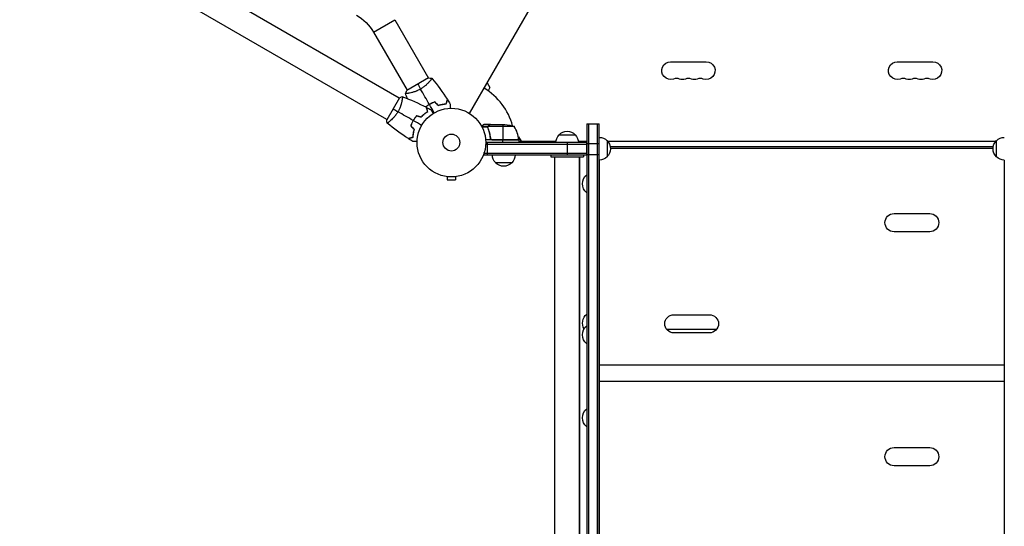
# Model space of a CAD drawing. Units: millimetres. Extents: x -5476 to 6807, y -3900 to 4846.
# Drawn here: x -667 to 854, y -592 to 190 of the extents above; entities that cross this region are included whole.
import ezdxf

# ---------------------------------------------------------------- set-up
doc = ezdxf.new("R2010")
doc.units = ezdxf.units.MM
doc.header["$LTSCALE"] = 20
doc.layers.add('2d', color=230, linetype='Continuous')

msp = doc.modelspace()

# ---------------------------------------------------------------- linework, layer by layer
at = {"layer": '2d'}
for p, q in [((-99.6, 35.5), (-1690.3, 953.9)), ((28.2, 44.9), (516.3, 890.2)), ((-80.6, 68.5), (-622.6, 381.4)), ((-120.4, 170.5), (-87.5, 189.5)), ((-87.5, 189.5), (-35.5, 99.6)), ((-120.4, 170.5), (-68.5, 80.6)), ((338.5, 124.7), (393.5, 124.7)), ((688.5, 124.7), (743.5, 124.7)), ((-35.1, 99.8), (-68.9, 80.3)), ((-33, 95.1), (-33, 95.1)), ((55.5, 92.1), (59.5, 85.1)), ((-65.9, 76.1), (-65.9, 76.1)), ((59.5, 85.1), (56.6, 80)), ((-80.3, 68.9), (-99.8, 35.1)), ((-76.1, 65.9), (-76.1, 65.9)), ((-95.1, 33), (-95.1, 33)), ((56.3, 25), (46.7, 25)), ((56, 23.7), (47.4, 23.7)), ((60.3, 28), (50.5, 28)), ((56, 23.8), (56, 23.8)), ((56.3, 25), (56.3, 24.4)), ((56.3, 23.2), (56.3, 22.5)), ((97.3, 24.7), (56.4, 24.7)), ((57.5, 26.4), (57.5, 26.2)), ((57.5, 19.8), (57.5, 19.2)), ((60.3, 28), (60.3, 27.9)), ((60.5, 28), (82.4, 28)), ((79.3, 28), (79.3, 4.2)), ((209.3, 28.7), (209.3, -1113.3)), ((209.3, 28.7), (228.3, 28.7)), ((211.8, 28.7), (211.8, -1113.3)), ((225.8, -1113.3), (225.8, 28.7)), ((228.3, -1113.3), (228.3, 28.7)), ((104.3, 4), (52.8, 4)), ((209.3, 0), (53, 0)), ((55.8, -19), (55.8, 0)), ((60.3, 7.8), (60.3, 6.3)), ((104.2, 4.4), (62.4, 4.4)), ((63.4, 4.2), (104.2, 4.2)), ((79.3, 0), (79.3, 4)), ((103.5, 8.9), (107.5, 2)), ((104.3, 4), (104.3, 0)), ((104.3, 2), (161.4, 2)), ((166.3, 12), (191.3, 12)), ((179.3, -19), (179.3, 0)), ((196.1, 2), (209.3, 2)), ((209.3, -19), (209.3, 0)), ((240.3, 3), (240.3, -22)), ((241.3, 2), (840.7, 2)), ((841.7, -22), (841.7, 3)), ((50.8, -19), (50.8, -15.1)), ((52.9, -2.5), (209.3, -2.5)), ((209.3, -1.3), (228.3, -1.3)), ((836.5, -6.5), (245.5, -6.5)), ((836.3, -9), (245.7, -9)), ((50.8, -16.5), (209.3, -16.5)), ((50.8, -19), (209.3, -19)), ((153.8, -19), (203.8, -19)), ((153.8, -19), (153.8, -22)), ((153.8, -22), (203.8, -22)), ((159.8, -1060), (159.8, -22)), ((197.8, -1060), (197.8, -22)), ((197.8, -22), (197.8, -1060)), ((203.8, -19), (203.8, -22)), ((209.3, -18.5), (228.3, -18.5)), ((228.5, -1055), (228.5, -27)), ((853.5, -27), (853.5, -1055)), ((93.3, -31), (68.3, -31)), ((-8, -52.4), (-8, -52.4)), ((-8, -52.4), (-8, -52.4)), ((-6.5, -52.6), (-6.5, -57.4)), ((-6.5, -57.4), (6.5, -57.4)), ((6.5, -52.6), (6.5, -57.4)), ((8, -52.4), (8, -52.4)), ((8, -52.4), (8, -52.4)), ((209, -49.5), (209, -77.5)), ((209.3, -49.5), (209, -49.5)), ((209.3, -77.5), (209, -77.5)), ((683.5, -109.5), (738.5, -109.5)), ((738.5, -137.5), (683.5, -137.5)), ((209, -264.5), (209, -310.5)), ((209.3, -264.5), (209, -264.5)), ((343.5, -265.5), (398.5, -265.5)), ((209.3, -282.5), (209, -282.5)), ((332.1, -287.6), (409.9, -287.6)), ((398.5, -293.5), (343.5, -293.5)), ((209.3, -310.5), (209, -310.5)), ((228.5, -342.8), (853.5, -342.8)), ((228.5, -367.9), (853.5, -367.9)), ((209, -410.5), (209, -438.5)), ((209.3, -410.5), (209, -410.5)), ((209.3, -438.5), (209, -438.5)), ((683.5, -470.5), (738.5, -470.5)), ((738.5, -498.5), (683.5, -498.5))]:
    msp.add_line(p, q, dxfattribs=at)
for radius in [53, 13]:
    msp.add_circle((0, 0), radius, dxfattribs=at)
at = {"layer": '2d', "extrusion": (0, 0, -1)}
for centre, radius, start, end in [((181.9, 135), 71, 120, 150), ((-338.5, 111), 13.7, 250.8901, 90), ((-393.5, 111), 13.7, 90, 289.1099), ((-688.5, 111), 13.7, 250.8901, 90), ((-743.5, 111), 13.7, 90, 289.1099), ((-356.8, 111), 13.7, 250.8901, 289.1099), ((-375.2, 111), 13.7, 250.8901, 289.1099), ((-706.8, 111), 13.7, 250.8901, 289.1099), ((-725.2, 111), 13.7, 250.8901, 289.1099), ((-79.3, -21.9), 50, 93.6243, 111.1002), ((-178.8, 0.5), 17, 42.6679, 137.3321), ((-101.3, 4), 3, 173.5272, 176.8088), ((-178.3, -0.2), 17, 0.6432, 45.8135), ((-179.3, -0.2), 17, 134.1865, 179.3568), ((-228.1, -9), 17, 90.6421, 135.8135), ((-228.7, -9.5), 17, 132.6679, 227.3321), ((-853.3, -9.5), 17, 312.6679, 47.3321), ((-853.9, -9), 17, 44.1865, 89.3587), ((-80.3, -18.8), 17, 314.1865, 359.3587), ((-81.3, -18.8), 17, 180.6413, 225.8135), ((-178.8, -18.8), 17, 359.3568, 359.3587), ((-179.8, -18.8), 17, 180.6413, 180.6432), ((-228.1, -10), 17, 224.1865, 269.3579), ((-853.9, -10), 17, 270.6413, 315.8135), ((-80.8, -19.5), 17, 222.6679, 317.3321), ((-220.8, -63.5), 18.3, 310.1905, 49.8095), ((-683.5, -123.5), 14, 270, 90), ((-738.5, -123.5), 14, 90, 270), ((-220.8, -278.5), 18.3, 330.5884, 49.8095), ((-343.5, -279.5), 14, 270, 90), ((-398.5, -279.5), 14, 90, 270), ((-220.8, -296.5), 18.3, 310.1905, 49.8095), ((-220.8, -424.5), 18.3, 310.1905, 49.8095), ((-683.5, -484.5), 14, 270, 90), ((-738.5, -484.5), 14, 90, 270)]:
    msp.add_arc(centre, radius, start, end, dxfattribs=at)
at = {"layer": '2d'}
for centre, radius, start, end in [((347.7, 84.5), 14.3, 70.8901, 109.1099), ((366, 84.5), 14.3, 70.8901, 109.1099), ((384.3, 84.5), 14.3, 70.8901, 109.1099), ((697.7, 84.5), 14.3, 70.8901, 109.1099), ((716, 84.5), 14.3, 70.8901, 109.1099), ((734.3, 84.5), 14.3, 70.8901, 109.1099), ((0, 0), 98, 15.2001, 58.8306), ((54.5, -1.3), 50, 6.4728, 31.3497), ((0, 0), 98, 2.3393, 2.4563)]:
    msp.add_arc(centre, radius, start, end, dxfattribs=at)
for points, knots in [([(-30.2, 99.2), (-30.2, 99.2), (-30.2, 99.2), (-30.2, 99.2), (-30.1, 99.2), (-30.1, 99.2), (-30.1, 99.1), (-30.1, 99.1), (-30.1, 99), (-30.2, 98.8), (-30.4, 98.5), (-30.9, 97.8), (-31, 97.5), (-31.5, 96.9), (-31.7, 96.6), (-32.5, 95.6), (-33.1, 94.8), (-34.1, 93.8), (-34.3, 93.5), (-34.7, 93.1), (-34.9, 92.9), (-35.5, 92.2), (-36, 91.7), (-36.9, 90.8), (-37.4, 90.3), (-38.2, 89.5), (-38.5, 89.3), (-39, 88.8), (-39.3, 88.5), (-40.8, 87.3), (-42, 86.3), (-44, 84.8), (-44.7, 84.3), (-46.2, 83.4), (-46.9, 82.9), (-47.6, 82.5)], [0.12220864, 0.12220864, 0.12220864, 0.12220864, 0.12268837, 0.12268837, 0.12524335, 0.12524335, 0.12652085, 0.12652085, 0.12779834, 0.12779834, 0.13290832, 0.13290832, 0.13546331, 0.13546331, 0.1380183, 0.1380183, 0.14312827, 0.14312827, 0.14440577, 0.14440577, 0.14568326, 0.14568326, 0.14823825, 0.14823825, 0.15079324, 0.15079324, 0.15207073, 0.15207073, 0.15334823, 0.15334823, 0.15845821, 0.15845821, 0.16101319, 0.16101319, 0.16356818, 0.16356818, 0.16356818, 0.16356818]), ([(-47.6, 82.5), (-48.4, 82.1), (-49.1, 81.7), (-50.7, 80.9), (-51.4, 80.5), (-52.5, 80), (-52.9, 79.9), (-53.7, 79.5), (-54.1, 79.4), (-55.2, 78.9), (-55.9, 78.7), (-57.4, 78.2), (-58.1, 77.9), (-59.5, 77.5), (-60.2, 77.3), (-62.1, 76.8), (-63.4, 76.5), (-65, 76.2), (-65.6, 76.1), (-66.6, 76), (-67, 75.9), (-68.3, 75.7), (-69, 75.6), (-69.8, 75.6), (-70.1, 75.6), (-70.4, 75.6), (-70.6, 75.6), (-70.7, 75.6), (-70.8, 75.6), (-70.8, 75.6), (-70.8, 75.6), (-70.8, 75.7), (-70.9, 75.7), (-70.9, 75.7), (-70.9, 75.7), (-70.9, 75.7)], [0.16356818, 0.16356818, 0.16356818, 0.16356818, 0.1661247, 0.1661247, 0.16868122, 0.16868122, 0.16995948, 0.16995948, 0.17123774, 0.17123774, 0.17379425, 0.17379425, 0.17635077, 0.17635077, 0.17890729, 0.17890729, 0.18402032, 0.18402032, 0.18657684, 0.18657684, 0.18913336, 0.18913336, 0.19424639, 0.19424639, 0.19680291, 0.19680291, 0.19935943, 0.19935943, 0.20063769, 0.20063769, 0.20191595, 0.20191595, 0.20447247, 0.20447247, 0.20490292, 0.20490292, 0.20490292, 0.20490292]), ([(-75.7, 70.9), (-75.7, 70.9), (-75.7, 70.9), (-75.7, 70.9), (-75.7, 70.8), (-75.6, 70.8), (-75.6, 70.8), (-75.6, 70.8), (-75.6, 70.7), (-75.6, 70.5), (-75.6, 70.1), (-75.6, 69.3), (-75.6, 68.9), (-75.7, 68.2), (-75.8, 67.8), (-76, 66.5), (-76.1, 65.6), (-76.4, 64.2), (-76.5, 63.9), (-76.6, 63.3), (-76.6, 63), (-76.8, 62.1), (-77, 61.5), (-77.3, 60.2), (-77.5, 59.5), (-77.8, 58.4), (-78, 58.1), (-78.2, 57.4), (-78.3, 57), (-78.9, 55.2), (-79.5, 53.7), (-80.5, 51.4), (-80.9, 50.7), (-81.7, 49.1), (-82.1, 48.4), (-82.5, 47.6)], [0.12220864, 0.12220864, 0.12220864, 0.12220864, 0.12268837, 0.12268837, 0.12524335, 0.12524335, 0.12652085, 0.12652085, 0.12779834, 0.12779834, 0.13290832, 0.13290832, 0.13546331, 0.13546331, 0.1380183, 0.1380183, 0.14312827, 0.14312827, 0.14440577, 0.14440577, 0.14568326, 0.14568326, 0.14823825, 0.14823825, 0.15079324, 0.15079324, 0.15207073, 0.15207073, 0.15334823, 0.15334823, 0.15845821, 0.15845821, 0.16101319, 0.16101319, 0.16356818, 0.16356818, 0.16356818, 0.16356818]), ([(-25.6, 62.8), (-27, 62.3), (-28.4, 61.7), (-30.5, 60.8), (-31.2, 60.4), (-32.6, 59.7), (-33.3, 59.3), (-34, 58.9)], [0, 0, 0, 0, 0.004702909, 0.004702909, 0.007054363, 0.007054363, 0.009405818, 0.009405818, 0.009405818, 0.009405818]), ([(-25.7, 62.5), (-27.1, 62.1), (-28.4, 61.5), (-30.5, 60.6), (-31.2, 60.2), (-32.6, 59.5), (-33.3, 59.1), (-33.9, 58.7)], [0, 0, 0, 0, 0.004616902, 0.004616902, 0.006925353, 0.006925353, 0.009233803, 0.009233803, 0.009233803, 0.009233803]), ([(-8, 59.8), (-7.8, 60.5), (-7.6, 61.2), (-7.2, 62.5), (-7.1, 63.1), (-6.9, 63.9), (-6.8, 64.2), (-6.7, 64.6), (-6.6, 64.8), (-6.4, 65.4), (-6.4, 65.7), (-6.3, 66), (-6.3, 66.1), (-6.2, 66.2), (-6.2, 66.3), (-6.2, 66.3), (-6.2, 66.3), (-6.2, 66.4), (-6.2, 66.4), (-6.2, 66.4), (-6.2, 66.4), (-6.2, 66.4)], [0, 0, 0, 0, 0.00350666, 0.00350666, 0.00701332, 0.00701332, 0.00876665, 0.00876665, 0.01051997, 0.01051997, 0.01402663, 0.01402663, 0.01577996, 0.01577996, 0.01753329, 0.01753329, 0.02103995, 0.02103995, 0.02454661, 0.02454661, 0.02744921, 0.02744921, 0.02744921, 0.02744921]), ([(-7.8, 59.6), (-7.6, 60.3), (-7.4, 61), (-7.1, 62.3), (-6.9, 62.9), (-6.7, 63.7), (-6.6, 64), (-6.5, 64.4), (-6.5, 64.6), (-6.3, 65.2), (-6.2, 65.5), (-6.1, 65.8), (-6.1, 65.9), (-6.1, 66), (-6.1, 66), (-6.1, 66), (-6.1, 66.1), (-6.1, 66.1), (-6.1, 66.1), (-6.1, 66.1), (-6.1, 66.1), (-6, 66.1), (-6, 66.1), (-6, 66.1)], [0, 0, 0, 0, 0.0035063, 0.0035063, 0.0070126, 0.0070126, 0.00876575, 0.00876575, 0.0105189, 0.0105189, 0.0140252, 0.0140252, 0.01577835, 0.01577835, 0.01665493, 0.01665493, 0.0175315, 0.0175315, 0.02103781, 0.02103781, 0.02454411, 0.02454411, 0.0274484, 0.0274484, 0.0274484, 0.0274484]), ([(-82.5, 47.6), (-82.9, 46.9), (-83.4, 46.2), (-84.3, 44.7), (-84.8, 44), (-85.5, 43), (-85.8, 42.7), (-86.3, 42), (-86.5, 41.7), (-87.3, 40.8), (-87.8, 40.2), (-88.8, 39), (-89.3, 38.5), (-90.3, 37.4), (-90.8, 36.9), (-92.2, 35.5), (-93.1, 34.6), (-94.4, 33.5), (-94.8, 33.1), (-95.6, 32.5), (-96, 32.2), (-97, 31.4), (-97.6, 31), (-98.3, 30.5), (-98.5, 30.4), (-98.8, 30.2), (-98.9, 30.2), (-99, 30.1), (-99.1, 30.1), (-99.1, 30.1), (-99.2, 30.1), (-99.2, 30.1), (-99.2, 30.1), (-99.2, 30.1), (-99.2, 30.1), (-99.2, 30.1)], [0.16356818, 0.16356818, 0.16356818, 0.16356818, 0.1661247, 0.1661247, 0.16868122, 0.16868122, 0.16995948, 0.16995948, 0.17123774, 0.17123774, 0.17379425, 0.17379425, 0.17635077, 0.17635077, 0.17890729, 0.17890729, 0.18402032, 0.18402032, 0.18657684, 0.18657684, 0.18913336, 0.18913336, 0.19424639, 0.19424639, 0.19680291, 0.19680291, 0.19935943, 0.19935943, 0.20063769, 0.20063769, 0.20191595, 0.20191595, 0.20447247, 0.20447247, 0.20490292, 0.20490292, 0.20490292, 0.20490292]), ([(-46.6, 39.7), (-45.7, 40.6), (-44.9, 41.4), (-43.2, 43), (-42.3, 43.7), (-40.7, 45.1), (-39.9, 45.7), (-38.3, 46.8), (-37.5, 47.3), (-36.8, 47.8)], [0, 0, 0, 0, 0.00398181, 0.00398181, 0.00796362, 0.00796362, 0.01194542, 0.01194542, 0.01592723, 0.01592723, 0.01592723, 0.01592723]), ([(-46.5, 39.5), (-45.6, 40.4), (-44.8, 41.3), (-43.1, 42.9), (-42.2, 43.6), (-40.9, 44.6), (-40.5, 44.9), (-39.7, 45.6), (-39.3, 45.9), (-38.1, 46.7), (-37.3, 47.2), (-36.5, 47.7)], [0, 0, 0, 0, 0.00404294, 0.00404294, 0.00808588, 0.00808588, 0.01010735, 0.01010735, 0.01212882, 0.01212882, 0.01617176, 0.01617176, 0.01617176, 0.01617176]), ([(-34, 58.9), (-35.4, 58.1), (-36.7, 57.3), (-38.6, 56), (-39.2, 55.5), (-39.8, 55)], [0.009405818, 0.009405818, 0.009405818, 0.009405818, 0.01410835, 0.01410835, 0.016422996, 0.016422996, 0.016422996, 0.016422996]), ([(-33.9, 58.7), (-35.3, 58), (-36.6, 57.1), (-38.4, 55.8), (-39, 55.4), (-39.6, 54.9)], [0.009233803, 0.009233803, 0.009233803, 0.009233803, 0.013850802, 0.013850802, 0.016130007, 0.016130007, 0.016130007, 0.016130007]), ([(-36.8, 47.8), (-37, 48.6), (-37.2, 49.3), (-37.5, 50.5), (-37.7, 51.1), (-37.9, 51.9), (-38, 52.2), (-38.1, 52.6), (-38.1, 52.9), (-38.3, 53.4), (-38.4, 53.7), (-38.5, 54.1), (-38.5, 54.1), (-38.5, 54.3), (-38.5, 54.3), (-38.5, 54.3), (-38.5, 54.3), (-38.5, 54.4), (-38.5, 54.4), (-38.5, 54.4), (-38.5, 54.4), (-38.5, 54.4)], [0, 0, 0, 0, 0.00350666, 0.00350666, 0.00701332, 0.00701332, 0.00876665, 0.00876665, 0.01051997, 0.01051997, 0.01402663, 0.01402663, 0.01577996, 0.01577996, 0.01753329, 0.01753329, 0.02103995, 0.02103995, 0.02454661, 0.02454661, 0.02744921, 0.02744921, 0.02744921, 0.02744921]), ([(-36.5, 47.7), (-36.8, 48.5), (-36.9, 49.2), (-37.3, 50.4), (-37.4, 51), (-37.7, 51.8), (-37.7, 52.1), (-37.8, 52.5), (-37.9, 52.8), (-38.1, 53.3), (-38.1, 53.6), (-38.2, 53.9), (-38.2, 54), (-38.3, 54.1), (-38.3, 54.1), (-38.3, 54.2), (-38.3, 54.2), (-38.3, 54.2), (-38.3, 54.2), (-38.3, 54.2), (-38.3, 54.2), (-38.3, 54.3), (-38.3, 54.3), (-38.3, 54.3)], [0, 0, 0, 0, 0.0035063, 0.0035063, 0.0070126, 0.0070126, 0.00876575, 0.00876575, 0.0105189, 0.0105189, 0.0140252, 0.0140252, 0.01577835, 0.01577835, 0.01665493, 0.01665493, 0.0175315, 0.0175315, 0.02103781, 0.02103781, 0.02454411, 0.02454411, 0.0274484, 0.0274484, 0.0274484, 0.0274484]), ([(-31.4, 50.5), (-31.4, 50.5), (-31.4, 50.5), (-31.3, 50.4), (-31.3, 50.4), (-31.3, 50.4), (-31.3, 50.4), (-31.3, 50.4), (-31.3, 50.4), (-31.3, 50.3), (-31.2, 50.2), (-31, 49.9), (-30.8, 49.5), (-30.4, 48.8), (-30.3, 48.6), (-30, 48), (-29.8, 47.7), (-29.3, 46.8), (-28.9, 46.1), (-28.3, 45.2), (-28.3, 45.1), (-28.2, 44.9)], [0.03093242, 0.03093242, 0.03093242, 0.03093242, 0.03756195, 0.03756195, 0.04131815, 0.04131815, 0.04225719, 0.04225719, 0.04319624, 0.04319624, 0.04507434, 0.04507434, 0.04883054, 0.04883054, 0.05070863, 0.05070863, 0.05258673, 0.05258673, 0.05634293, 0.05634293, 0.05718861, 0.05718861, 0.05718861, 0.05718861]), ([(-20.5, 57.7), (-19.3, 58), (-18.1, 58.3), (-15.9, 58.8), (-14.8, 59), (-12.7, 59.4), (-11.7, 59.5), (-9.7, 59.7), (-8.8, 59.8), (-8, 59.8)], [0, 0, 0, 0, 0.00398181, 0.00398181, 0.00796362, 0.00796362, 0.01194542, 0.01194542, 0.01592723, 0.01592723, 0.01592723, 0.01592723]), ([(-20.5, 57.4), (-19.3, 57.8), (-18.1, 58.1), (-15.9, 58.6), (-14.8, 58.8), (-13.1, 59.1), (-12.6, 59.2), (-11.6, 59.3), (-11.1, 59.4), (-9.6, 59.5), (-8.7, 59.6), (-7.8, 59.6)], [0, 0, 0, 0, 0.00404294, 0.00404294, 0.00808588, 0.00808588, 0.01010735, 0.01010735, 0.01212882, 0.01212882, 0.01617176, 0.01617176, 0.01617176, 0.01617176]), ([(-1.9, 59.4), (-1.9, 59.4), (-1.9, 59.4), (-1.9, 59.4), (-1.9, 59.3), (-1.9, 59.3), (-1.9, 59.3), (-1.9, 59.3), (-1.9, 59.3), (-1.9, 59.2), (-1.9, 59.1), (-1.9, 58.7), (-1.9, 58.3), (-1.9, 57.5), (-1.9, 57.2), (-1.9, 56.6), (-1.9, 56.2), (-1.9, 55.2), (-1.9, 54.4), (-1.9, 53.4), (-1.9, 53.2), (-1.9, 53)], [0.03093242, 0.03093242, 0.03093242, 0.03093242, 0.03756195, 0.03756195, 0.04131815, 0.04131815, 0.04225719, 0.04225719, 0.04319624, 0.04319624, 0.04507434, 0.04507434, 0.04883054, 0.04883054, 0.05070863, 0.05070863, 0.05258673, 0.05258673, 0.05634293, 0.05634293, 0.05718872, 0.05718872, 0.05718872, 0.05718872]), ([(-58.9, 34), (-59.7, 32.7), (-60.4, 31.3), (-61.4, 29.2), (-61.7, 28.4), (-62.3, 27), (-62.5, 26.3), (-62.8, 25.6)], [0.009405818, 0.009405818, 0.009405818, 0.009405818, 0.01410835, 0.01410835, 0.016459616, 0.016459616, 0.018810883, 0.018810883, 0.018810883, 0.018810883]), ([(-58.8, 33.9), (-59.5, 32.6), (-60.2, 31.2), (-61.2, 29.1), (-61.5, 28.5), (-62, 27.1), (-62.3, 26.4), (-62.6, 25.7)], [0.009233803, 0.009233803, 0.009233803, 0.009233803, 0.013850802, 0.013850802, 0.016159301, 0.016159301, 0.0184678, 0.0184678, 0.0184678, 0.0184678]), ([(-53.6, 41.6), (-54.5, 40.4), (-55.5, 39.2), (-56.8, 37.4), (-57.3, 36.7), (-58.1, 35.4), (-58.5, 34.7), (-58.9, 34)], [0, 0, 0, 0, 0.004702909, 0.004702909, 0.007054363, 0.007054363, 0.009405818, 0.009405818, 0.009405818, 0.009405818]), ([(-53.5, 41.3), (-54.5, 40.2), (-55.4, 39), (-56.7, 37.2), (-57.1, 36.6), (-58, 35.3), (-58.4, 34.6), (-58.8, 33.9)], [0, 0, 0, 0, 0.004616902, 0.004616902, 0.006925353, 0.006925353, 0.009233803, 0.009233803, 0.009233803, 0.009233803]), ([(-41.9, 44.1), (-41.9, 44), (-42, 44), (-42.4, 43.6), (-42.7, 43.3), (-42.9, 42.9)], [0.003721562, 0.003721562, 0.003721562, 0.003721562, 0.004042939, 0.004042939, 0.005574875, 0.005574875, 0.005574875, 0.005574875]), ([(-57.7, 20.5), (-58, 19.3), (-58.3, 18.1), (-58.8, 15.9), (-59, 14.8), (-59.4, 12.7), (-59.5, 11.7), (-59.7, 9.7), (-59.8, 8.8), (-59.8, 8)], [0, 0, 0, 0, 0.00398181, 0.00398181, 0.00796362, 0.00796362, 0.01194542, 0.01194542, 0.01592723, 0.01592723, 0.01592723, 0.01592723]), ([(-57.4, 20.5), (-57.8, 19.3), (-58.1, 18.1), (-58.6, 15.9), (-58.8, 14.8), (-59.1, 13.1), (-59.2, 12.6), (-59.3, 11.6), (-59.4, 11.1), (-59.5, 9.6), (-59.6, 8.7), (-59.6, 7.8)], [0, 0, 0, 0, 0.00404294, 0.00404294, 0.00808588, 0.00808588, 0.01010735, 0.01010735, 0.01212882, 0.01212882, 0.01617176, 0.01617176, 0.01617176, 0.01617176]), ([(50.5, 28), (50.5, 28), (50.4, 27.9), (50.1, 27.8), (49.9, 27.7), (49.7, 27.5), (49.6, 27.5), (49.4, 27.4), (49.3, 27.3), (49.3, 27.3), (48.5, 26.9), (47.6, 26.3), (46.4, 25.6)], [0.5, 0.5, 0.5, 0.5, 0.625, 0.625, 0.6875, 0.6875, 0.71875, 0.734375, 0.734375, 0.75, 0.75, 0.9464969, 0.9464969, 0.9464969, 0.9464969]), ([(56, 24.1), (56, 24.3), (56.1, 24.5), (56.2, 24.8), (56.2, 24.9), (56.3, 25)], [0.000526185, 0.000526185, 0.000526185, 0.000526185, 0.001315456, 0.001315456, 0.002104727, 0.002104727, 0.002104727, 0.002104727]), ([(56.2, 23.8), (56.2, 24), (56.2, 24.1), (56.3, 24.4), (56.3, 24.6), (56.4, 24.7)], [0.001328787, 0.001328787, 0.001328787, 0.001328787, 0.001872455, 0.001872455, 0.002416124, 0.002416124, 0.002416124, 0.002416124]), ([(56.2, 22.7), (57.2, 20.2), (58, 17.7), (59, 13.7), (59.3, 12.3), (59.7, 10.2), (59.9, 9.5), (60.1, 8.1), (60.2, 7.4), (60.2, 6.7)], [0, 0, 0, 0, 0.00869705, 0.00869705, 0.01304558, 0.01304558, 0.01521984, 0.01521984, 0.01739411, 0.01739411, 0.01739411, 0.01739411]), ([(56.3, 25), (56.3, 25.2), (56.4, 25.3), (56.5, 25.5), (56.6, 25.6), (56.7, 25.7), (56.7, 25.7), (56.7, 25.7), (56.7, 25.7), (56.7, 25.8), (56.7, 25.8), (57, 26), (57.2, 26.2), (57.5, 26.4)], [0, 0, 0, 0, 0.25, 0.25, 0.375, 0.4375, 0.46875, 0.484375, 0.492188, 0.492188, 0.5, 0.5, 1, 1, 1, 1]), ([(60.4, 6.9), (60.1, 9.7), (59.6, 12.5), (58.2, 17.7), (57.4, 20.3), (56.4, 22.7)], [0, 0, 0, 0, 0.00859307, 0.00859307, 0.01718614, 0.01718614, 0.01718614, 0.01718614]), ([(57.7, 26.4), (57.6, 26.3), (57.4, 26.2), (57.2, 26), (57.1, 25.9), (56.8, 25.6), (56.6, 25.4), (56.5, 25.1)], [0, 0, 0, 0, 0.001089402, 0.001089402, 0.002178803, 0.002178803, 0.004357607, 0.004357607, 0.004357607, 0.004357607]), ([(60.5, 28), (60.3, 27.9), (60, 27.7), (59, 27.1), (58.4, 26.8), (57.7, 26.4)], [0, 0, 0, 0, 0.00517024, 0.00517024, 0.01034048, 0.01034048, 0.01034048, 0.01034048]), ([(-59.8, 8), (-60.5, 7.8), (-61.2, 7.6), (-62.5, 7.2), (-63.1, 7.1), (-63.9, 6.8), (-64.2, 6.8), (-64.6, 6.7), (-64.8, 6.6), (-65.4, 6.4), (-65.7, 6.4), (-66, 6.3), (-66.1, 6.3), (-66.2, 6.2), (-66.3, 6.2), (-66.3, 6.2), (-66.3, 6.2), (-66.4, 6.2), (-66.4, 6.2), (-66.4, 6.2), (-66.4, 6.2), (-66.4, 6.2)], [0, 0, 0, 0, 0.00350666, 0.00350666, 0.00701332, 0.00701332, 0.00876665, 0.00876665, 0.01051997, 0.01051997, 0.01402663, 0.01402663, 0.01577996, 0.01577996, 0.01753329, 0.01753329, 0.02103995, 0.02103995, 0.02454661, 0.02454661, 0.02744921, 0.02744921, 0.02744921, 0.02744921]), ([(-59.6, 7.8), (-60.3, 7.6), (-61, 7.4), (-62.3, 7.1), (-62.9, 6.9), (-63.7, 6.7), (-64, 6.6), (-64.4, 6.5), (-64.6, 6.4), (-65.2, 6.3), (-65.5, 6.2), (-65.8, 6.1), (-65.9, 6.1), (-66, 6.1), (-66, 6.1), (-66, 6.1), (-66.1, 6.1), (-66.1, 6.1), (-66.1, 6.1), (-66.1, 6), (-66.1, 6), (-66.1, 6), (-66.1, 6), (-66.1, 6)], [0, 0, 0, 0, 0.0035063, 0.0035063, 0.0070126, 0.0070126, 0.00876575, 0.00876575, 0.0105189, 0.0105189, 0.0140252, 0.0140252, 0.01577835, 0.01577835, 0.01665493, 0.01665493, 0.0175315, 0.0175315, 0.02103781, 0.02103781, 0.02454411, 0.02454411, 0.0274484, 0.0274484, 0.0274484, 0.0274484]), ([(-53, 1.9), (-53.2, 1.9), (-53.4, 1.9), (-54.4, 1.9), (-55.2, 1.9), (-56.3, 1.9), (-56.6, 1.9), (-57.2, 1.9), (-57.5, 1.9), (-58.1, 1.9), (-58.3, 1.9), (-58.7, 1.9), (-58.9, 1.9), (-59.1, 1.9), (-59.2, 1.9), (-59.3, 1.9), (-59.3, 1.9), (-59.3, 1.9), (-59.3, 1.9), (-59.3, 1.9), (-59.4, 1.9), (-59.4, 1.9), (-59.4, 1.9), (-59.4, 1.9)], [0.00292303, 0.00292303, 0.00292303, 0.00292303, 0.00379004, 0.00379004, 0.00758008, 0.00758008, 0.0094751, 0.0094751, 0.01137012, 0.01137012, 0.01326514, 0.01326514, 0.01516016, 0.01516016, 0.01705518, 0.01705518, 0.01800269, 0.01800269, 0.0189502, 0.0189502, 0.02274024, 0.02274024, 0.02935902, 0.02935902, 0.02935902, 0.02935902]), ([(63.2, 4), (63, 4), (62.8, 4), (62.5, 4.1), (62.3, 4.1), (62, 4.3), (61.8, 4.3), (61.5, 4.5), (61.3, 4.6), (61.1, 4.9), (60.9, 5), (60.7, 5.3), (60.6, 5.5), (60.5, 5.8), (60.4, 6), (60.3, 6.3), (60.3, 6.5), (60.2, 6.7)], [0, 0, 0, 0, 0.000547172, 0.000547172, 0.001094344, 0.001094344, 0.001641516, 0.001641516, 0.002188688, 0.002188688, 0.00273586, 0.00273586, 0.003283032, 0.003283032, 0.003830204, 0.003830204, 0.004377377, 0.004377377, 0.004377377, 0.004377377]), ([(62.4, 4.4), (62.1, 4.5), (61.9, 4.6), (61.5, 4.8), (61.4, 4.9), (61.2, 5.1), (61.1, 5.2), (60.9, 5.6), (60.7, 5.8), (60.5, 6.3), (60.4, 6.6), (60.4, 6.9)], [0.001013661, 0.001013661, 0.001013661, 0.001013661, 0.001852653, 0.001852653, 0.002272148, 0.002272148, 0.002691644, 0.002691644, 0.003530636, 0.003530636, 0.004369628, 0.004369628, 0.004369628, 0.004369628])]:
    msp.add_open_spline(points, degree=3, knots=knots, dxfattribs=at)
for points in [[(-35.1, 99.8), (-33.4, 99.7), (-31.7, 99.5), (-30.2, 99.2)], [(-30.2, 99.2), (-30.2, 99.2), (-30.2, 99.2), (-30.2, 99.2)], [(-30.1, 99.2), (-21.4, 88.8), (-13.4, 77.8), (-6.2, 66.4)], [(-70.9, 75.7), (-70.3, 77.2), (-69.7, 78.8), (-68.9, 80.3)], [(-52, 90.1), (-50.7, 87.9), (-49.3, 85.3), (-47.6, 82.5)], [(-34, 58.9), (-38.6, 66.8), (-43.1, 74.7), (-47.6, 82.5)], [(-80.3, 68.9), (-78.8, 69.7), (-77.2, 70.3), (-75.7, 70.9)], [(-75.7, 70.9), (-75.7, 70.9), (-75.7, 70.9), (-75.7, 70.9)], [(-75.7, 70.8), (-62.9, 66.2), (-50.5, 60.7), (-38.5, 54.4)], [(-67.9, 67.9), (-68.9, 70.5), (-69.9, 73.1), (-70.8, 75.7)], [(-25.7, 62.5), (-24, 60.8), (-22.2, 59.1), (-20.5, 57.4)], [(-25.6, 62.8), (-23.9, 61.1), (-22.2, 59.4), (-20.5, 57.7)], [(-6, 66.1), (-4.6, 63.9), (-3.3, 61.6), (-1.9, 59.4)], [(-90.1, 52), (-87.9, 50.7), (-85.3, 49.3), (-82.5, 47.6)], [(-58.9, 34), (-66.8, 38.6), (-74.7, 43.1), (-82.5, 47.6)], [(-38.3, 54.3), (-36, 53), (-33.7, 51.8), (-31.4, 50.5)], [(-26.5, 45.9), (-29, 50.2), (-31.5, 54.5), (-33.9, 58.7)], [(-99.2, 30.1), (-99.5, 31.7), (-99.7, 33.4), (-99.8, 35.1)], [(-45.9, 26.5), (-50.2, 29), (-54.5, 31.5), (-58.8, 33.9)], [(-54.9, 39.6), (-55, 39.7), (-55, 39.7), (-55, 39.8)], [(-53.6, 41.6), (-51.2, 40.9), (-48.9, 40.3), (-46.6, 39.7)], [(-53.5, 41.3), (-51.2, 40.7), (-48.8, 40.1), (-46.5, 39.5)], [(-43.1, 43.1), (-43.4, 42.7), (-43.8, 42.3), (-44.1, 41.9)], [(-66.4, 6.2), (-77.8, 13.4), (-88.8, 21.4), (-99.2, 30.1)], [(-62.8, 25.6), (-61.1, 23.9), (-59.4, 22.2), (-57.7, 20.5)], [(-62.6, 25.7), (-60.8, 24), (-59.1, 22.2), (-57.4, 20.5)], [(56, 24.1), (56, 24), (56, 23.9), (56, 23.8)], [(56, 23.7), (56, 23.7), (56, 23.8), (56, 23.8)], [(56.2, 22.7), (56.1, 23), (56, 23.4), (56, 23.7)], [(56.4, 22.7), (56.3, 23), (56.2, 23.4), (56.2, 23.8)], [(56.2, 23.8), (56.2, 23.8), (56.2, 23.8), (56.2, 23.8)], [(56.2, 23.8), (56.2, 23.8), (56.2, 23.8), (56.2, 23.8)], [(56.4, 24.7), (56.4, 24.9), (56.5, 25), (56.5, 25.1)], [(60.3, 27.9), (60.4, 27.9), (60.4, 28), (60.5, 28)], [(-59.4, 1.9), (-61.6, 3.3), (-63.9, 4.6), (-66.1, 6)], [(60.4, 6.9), (60.4, 7.2), (60.3, 7.5), (60.3, 7.8)], [(62.4, 4.4), (62.7, 4.3), (63, 4.2), (63.4, 4.2)]]:
    msp.add_open_spline(points, degree=3, dxfattribs=at)
msp.add_rational_spline([(60.3, 28), (60.3, 28), (59.4, 27.5), (57.5, 26.4)], [0.983775506511, 0.983775506511, 0.989183671007, 1], degree=3, dxfattribs=at)

doc.saveas('drawing.dxf')
